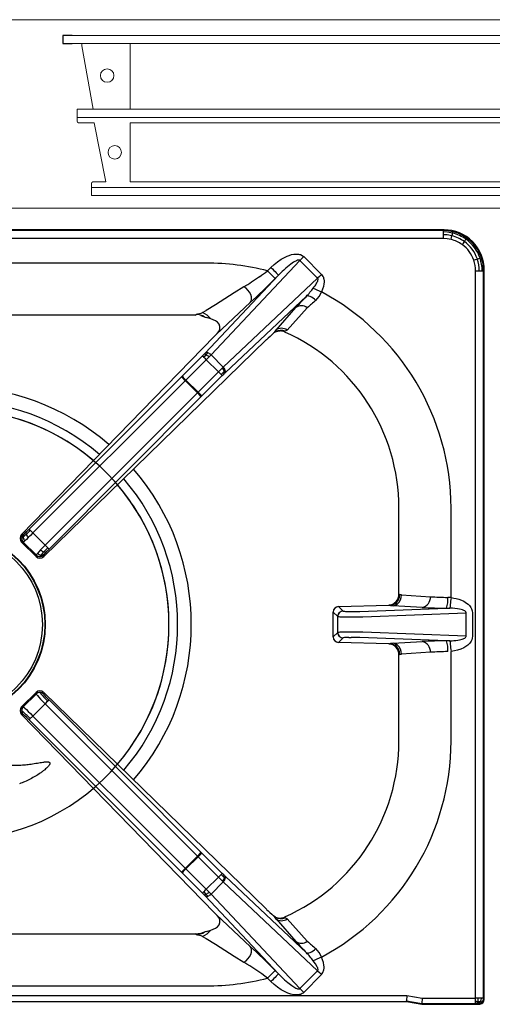
# Model space of a CAD drawing. Units: millimetres. Extents: x -53050 to -50278, y -20588 to -16667.
# Drawn here: x -52192 to -52017, y -18669 to -18303 of the extents above; entities that cross this region are included whole.
import ezdxf

# ---------------------------------------------------------------- set-up
doc = ezdxf.new("R2010")
doc.units = ezdxf.units.MM

# ---------------------------------------------------------------- blocks, each defined once
blk = doc.blocks.new('A$C68A00CED')
at = {"color": 7, "linetype": 'Continuous'}
for p, q in [((182.08, 146.5), (-182.08, 146.5)), ((181.84, 146.26), (-181.84, 146.26)), ((181.84, 146.26), (182.08, 146.5)), ((181.84, 145.76), (181.84, 146.26)), ((181.84, 143.27), (-181.84, 143.27)), ((181.84, 144.68), (181.84, 145.76)), ((181.84, 143.27), (181.84, 144.68)), ((129.97, 136.56), (136.57, 129.97)), ((93.75, 134.16), (9.93, 134.16)), ((95.55, 100.08), (128.56, 135.15)), ((116.57, 131.27), (117.82, 132.52)), ((135.15, 128.56), (128.56, 135.15)), ((93.43, 100.78), (120.64, 129.69)), ((135.15, 128.56), (100.08, 95.55)), ((120.64, 129.69), (119.39, 128.44)), ((193.77, -138.67), (193.77, 131.34)), ((196.76, 131.34), (197, 131.58)), ((196.76, -138.77), (196.76, 131.34)), ((197, -139.01), (197, 131.58)), ((130.97, 121.84), (100.78, 93.43)), ((97.62, 107.84), (110.06, 119.48)), ((119.68, 109.31), (127.07, 117.65)), ((123.78, 109.28), (131.28, 117.56)), ((127.09, 117.67), (127.07, 117.65)), ((131.29, 117.57), (131.28, 117.56)), ((89.65, 114.81), (11.28, 114.81)), ((89.65, 114.81), (90.09, 115.12)), ((89.7, 114.81), (89.65, 114.81)), ((89.77, 114.83), (89.7, 114.81)), ((93.17, 114.14), (91.87, 114.55)), ((92.44, 115.79), (93.75, 116.6)), ((93.42, 114.05), (93.17, 114.14)), ((93.42, 114.05), (93.89, 113.91)), ((95.47, 113.43), (93.89, 113.91)), ((25.2, 33.41), (96.86, 107.05)), ((96.97, 107.17), (96.86, 107.05)), ((97.62, 107.84), (96.97, 107.17)), ((97.62, 107.84), (97.81, 108.03)), ((119.45, 108.64), (118.74, 108.16)), ((122.97, 108.58), (122.95, 108.59)), ((122.97, 108.58), (123, 108.56)), ((123, 108.56), (123.12, 108.84)), ((116.18, 105.74), (33.42, 25.21)), ((84.83, 92.15), (92.38, 99.71)), ((93, 100.33), (93.43, 100.78)), ((95.55, 100.08), (94.83, 99.33)), ((95.55, 100.08), (100.08, 95.55)), ((86.24, 90.74), (93.8, 98.29)), ((98.29, 93.8), (93.8, 98.29)), ((99.77, 95.25), (100.08, 95.55)), ((28.01, 35.4), (84.6, 91.92)), ((84.83, 92.15), (84.6, 91.92)), ((98.29, 93.8), (90.74, 86.24)), ((99.71, 92.38), (92.15, 84.83)), ((100.59, 93.25), (100.78, 93.43)), ((29.41, 33.97), (85.99, 90.49)), ((85.99, 90.49), (86.24, 90.74)), ((86.24, 90.74), (90.74, 86.24)), ((90.49, 85.99), (33.97, 29.41)), ((91.92, 84.6), (35.4, 28.01)), ((90.74, 86.24), (90.49, 85.99)), ((91.92, 84.6), (92.15, 84.83)), ((165.31, 11.28), (165.31, 43.25)), ((184.66, 10.07), (184.66, 43.25)), ((25.2, 33.41), (25.81, 33.42)), ((33.97, 29.41), (29.41, 33.97)), ((25.24, 30.59), (25.81, 30.59)), ((25.24, 30.59), (25.35, 30.48)), ((30.59, 25.25), (25.36, 30.48)), ((30.59, 25.81), (25.81, 30.59)), ((30.59, 25.24), (30.59, 25.81)), ((33.42, 25.81), (33.42, 25.21)), ((165.31, 11.28), (165.62, 11.16)), ((165.69, 11.12), (165.62, 11.16)), ((166.29, 10.98), (177, 10.32)), ((184.66, 9.97), (183.48, 10.07)), ((184.66, 9.97), (184.66, 10.07)), ((140.94, 4.63), (142.61, 2.97)), ((140.94, -4.63), (140.94, 4.63)), ((142.89, 6.68), (161.58, 7.2)), ((142.89, 6.68), (144.6, 4.97)), ((144.6, 4.96), (144.6, 4.97)), ((146.74, 4.83), (147.6, 4.82)), ((147.6, 4.82), (150.76, 4.82)), ((150.76, 4.82), (182.99, 6.08)), ((151.94, 2.83), (190.28, 4.32)), ((161.66, 7.17), (161.58, 7.2)), ((161.66, 7.17), (161.83, 7.13)), ((173.95, 6.33), (163.23, 6.99)), ((182.99, 6.08), (184.23, 6.07)), ((190.28, -4.32), (190.28, 4.32)), ((192.63, 4.32), (192.63, -4.32)), ((142.61, -2.97), (142.61, 2.97)), ((142.61, 2.97), (142.61, 2.97)), ((147.6, 2.82), (150.76, 2.83)), ((150.76, 2.83), (151.94, 2.83)), ((140.94, -4.63), (142.61, -2.97)), ((142.61, -2.97), (142.61, -2.97)), ((150.76, -2.83), (147.6, -2.82)), ((151.94, -2.83), (150.76, -2.83)), ((190.28, -4.32), (151.94, -2.83)), ((144.6, -4.97), (142.89, -6.68)), ((161.58, -7.2), (142.89, -6.68)), ((144.6, -4.96), (144.6, -4.97)), ((146.74, -4.83), (147.6, -4.82)), ((150.76, -4.82), (147.6, -4.82)), ((182.99, -6.08), (150.76, -4.82)), ((161.58, -7.2), (161.66, -7.17)), ((161.66, -7.17), (161.83, -7.13)), ((163.23, -6.99), (173.95, -6.33)), ((184.24, -6.07), (182.99, -6.08)), ((177, -10.32), (166.29, -10.98)), ((184.66, -10.07), (184.66, -9.97)), ((184.66, -43.25), (184.66, -10.07)), ((165.62, -11.16), (165.31, -11.28)), ((165.31, -43.25), (165.31, -11.28)), ((165.62, -11.16), (165.69, -11.12)), ((25.36, -30.48), (30.59, -25.25)), ((30.59, -25.24), (30.59, -25.81)), ((33.42, -25.21), (33.42, -25.81)), ((116.18, -105.74), (33.42, -25.21)), ((30.59, -25.81), (25.81, -30.59)), ((35.4, -28.01), (91.92, -84.6)), ((25.24, -30.59), (25.36, -30.48)), ((25.24, -30.59), (25.81, -30.59)), ((29.41, -33.97), (33.97, -29.41)), ((33.97, -29.41), (90.49, -85.99)), ((96.86, -107.05), (25.2, -33.41)), ((25.2, -33.41), (25.81, -33.42)), ((84.6, -91.92), (28.01, -35.4)), ((85.99, -90.49), (29.41, -33.97)), ((90.74, -86.24), (86.24, -90.74)), ((90.49, -85.99), (90.74, -86.24)), ((90.74, -86.24), (98.29, -93.8)), ((92.15, -84.83), (91.92, -84.6)), ((92.15, -84.83), (99.71, -92.38)), ((85.99, -90.49), (86.24, -90.74)), ((86.24, -90.74), (93.8, -98.29)), ((84.6, -91.92), (84.83, -92.15)), ((92.38, -99.71), (84.83, -92.15)), ((93.8, -98.29), (98.29, -93.8)), ((100.78, -93.43), (100.59, -93.25)), ((100.78, -93.43), (130.97, -121.84)), ((100.08, -95.55), (95.55, -100.08)), ((99.77, -95.25), (100.08, -95.55)), ((100.08, -95.55), (135.15, -128.56)), ((93, -100.33), (93.43, -100.78)), ((120.64, -129.69), (93.43, -100.78)), ((94.83, -99.33), (95.55, -100.08)), ((95.55, -100.08), (128.56, -135.15)), ((96.86, -107.05), (96.97, -107.17)), ((96.97, -107.17), (97.62, -107.84)), ((110.06, -119.48), (97.62, -107.84)), ((97.62, -107.84), (97.81, -108.03)), ((119.45, -108.64), (118.74, -108.16)), ((119.68, -109.31), (127.07, -117.65)), ((123, -108.56), (122.96, -108.58)), ((123.12, -108.84), (123, -108.56)), ((131.28, -117.56), (123.78, -109.28)), ((11.28, -114.81), (89.65, -114.81)), ((90.09, -115.12), (89.65, -114.81)), ((89.65, -114.81), (89.7, -114.81)), ((89.7, -114.81), (89.77, -114.81)), ((89.7, -114.81), (89.77, -114.82)), ((91.87, -114.55), (93.17, -114.14)), ((92.44, -115.79), (93.75, -116.6)), ((93.17, -114.14), (93.42, -114.05)), ((93.89, -113.91), (93.42, -114.05)), ((93.89, -113.91), (95.47, -113.43)), ((127.09, -117.67), (127.07, -117.65)), ((131.29, -117.57), (131.28, -117.56)), ((117.82, -132.52), (116.57, -131.27)), ((119.39, -128.44), (120.64, -129.69)), ((128.56, -135.15), (135.15, -128.56)), ((136.57, -129.97), (129.97, -136.56)), ((10.07, -134.16), (93.75, -134.16)), ((10.07, -137.67), (168.31, -137.67)), ((168.31, -137.67), (173.98, -138.67)), ((173.98, -138.67), (193.77, -138.67)), ((194.66, -138.68), (193.77, -138.67)), ((193.77, -140.01), (193.77, -138.67)), ((196.76, -138.77), (197, -139.01)), ((-168.1, -140), (168.1, -140)), ((168.1, -140), (168.13, -139.66)), ((168.1, -140), (173.77, -141)), ((168.13, -139.66), (173.8, -140.66)), ((173.8, -140.66), (173.77, -141)), ((173.77, -141), (195.01, -141)), ((173.8, -140.66), (193.77, -140.66)), ((193.77, -140.66), (193.77, -140.01)), ((193.77, -140.66), (194.07, -140.67)), ((195.01, -141), (194.77, -140.76))]:
    blk.add_line(p, q, dxfattribs=at)
at = {"color": 7, "linetype": 'Continuous', "flags": 128}
for points in [[(185.39, 145.82), (183.66, 146.14), (181.84, 146.26)], [(185.27, 145.32), (183.36, 145.67), (181.84, 145.76)], [(185.02, 144.28), (183.25, 144.6), (181.84, 144.68)], [(184.69, 142.93), (183.25, 143.19), (181.84, 143.27)], [(184.69, 142.93), (184.86, 143.63), (185.02, 144.28)], [(185.02, 144.28), (185.16, 144.86), (185.27, 145.32)], [(185.27, 145.32), (185.35, 145.65), (185.39, 145.82)], [(189.63, 142.14), (189.97, 142.62), (190.25, 143.01)], [(190.25, 143.01), (190.45, 143.28), (190.56, 143.44)], [(188.83, 141.03), (189.24, 141.6), (189.63, 142.14)], [(117.82, 132.52), (119.03, 133.65), (120.27, 134.65), (121.61, 135.57), (123.04, 136.38), (123.82, 136.74), (124.58, 137.04), (125.44, 137.3), (126.25, 137.47), (126.85, 137.53), (127.48, 137.54), (128.09, 137.48), (128.43, 137.41), (128.75, 137.31), (129.07, 137.19), (129.56, 136.91), (129.97, 136.56)], [(128.56, 135.15), (128.49, 135.21), (128.41, 135.25), (128.2, 135.3), (127.98, 135.28), (127.72, 135.23), (127.25, 135.05), (126.67, 134.76), (126.23, 134.49), (125.73, 134.17), (125.18, 133.77), (124.58, 133.31), (123.97, 132.81), (123.3, 132.24), (122.57, 131.58), (122.03, 131.07), (121.38, 130.45), (120.64, 129.69)], [(128.56, 135.15), (128.72, 135.31), (128.89, 135.48), (129.07, 135.65), (129.24, 135.83), (129.42, 136.01), (129.61, 136.19), (129.79, 136.38), (129.97, 136.56)], [(193.13, 135.23), (193.8, 135.46), (194.44, 135.68)], [(194.44, 135.68), (195, 135.87), (195.45, 136.03)], [(195.45, 136.03), (195.77, 136.14), (195.94, 136.19)], [(117.82, 132.52), (118.35, 131.98), (118.87, 131.47), (119.34, 130.99), (119.77, 130.57), (120.12, 130.22), (120.39, 129.95), (120.56, 129.77), (120.64, 129.69)], [(119.39, 128.44), (119.31, 128.52), (119.14, 128.7), (118.87, 128.97), (118.52, 129.32), (118.09, 129.74), (117.62, 130.22), (117.1, 130.73), (116.57, 131.27)], [(133.53, 124.86), (133.86, 125.3), (134.16, 125.72), (134.42, 126.11), (134.65, 126.48), (134.84, 126.82), (135.02, 127.18), (135.16, 127.5), (135.25, 127.79), (135.29, 128.05), (135.29, 128.26), (135.24, 128.43), (135.2, 128.5), (135.15, 128.56)], [(136.57, 129.97), (135.83, 129.24), (135.15, 128.56)], [(136.57, 129.97), (137.12, 129.2), (137.26, 128.9), (137.37, 128.57), (137.46, 128.22), (137.54, 127.64), (137.55, 127.07), (137.5, 126.5), (137.29, 125.44), (136.99, 124.44), (136.58, 123.47)], [(193.77, 131.34), (194.5, 131.34), (195.18, 131.34)], [(195.18, 131.34), (195.78, 131.34), (196.26, 131.34)], [(196.26, 131.34), (196.59, 131.34), (196.76, 131.34)], [(107.75, 125.32), (104.16, 123.08), (100.63, 120.89), (97.16, 118.73), (93.75, 116.6)], [(110.06, 119.48), (110.43, 120.07), (110.59, 120.8), (110.54, 121.62), (110.3, 122.48), (109.87, 123.33), (109.27, 124.12), (108.55, 124.8), (107.75, 125.32)], [(133.53, 124.86), (134.11, 124.6), (134.85, 124.27), (135.7, 123.88), (136.58, 123.47)], [(134.5, 120.33), (133.99, 120.76), (133.46, 121.15), (132.92, 121.48), (132.4, 121.74), (131.93, 121.91), (131.52, 121.98), (131.2, 121.95), (130.97, 121.84)], [(119.44, 108.64), (120.3, 108.93), (121.21, 109)], [(123.78, 109.28), (123.31, 109.01), (123.12, 108.84)], [(92.38, 99.71), (92.93, 100.26), (93, 100.33)], [(92.38, 99.71), (92.42, 99.67), (92.51, 99.58), (92.65, 99.44), (92.82, 99.27)], [(93.72, 100.18), (93.23, 99.67), (92.82, 99.27)], [(92.82, 99.27), (93.03, 99.06), (93.27, 98.82), (93.53, 98.56), (93.8, 98.29)], [(94.35, 100.84), (94.01, 100.48), (93.72, 100.18)], [(94.83, 99.33), (94.32, 98.82), (93.8, 98.29)], [(98.29, 93.8), (99.04, 94.53), (99.77, 95.25)], [(100.56, 94.09), (100.24, 94.67), (99.77, 95.25)], [(84.83, 92.15), (84.96, 92.02), (85.27, 91.71), (85.72, 91.26), (86.24, 90.74)], [(98.29, 93.8), (98.56, 93.53), (98.82, 93.27), (99.06, 93.03), (99.27, 92.82)], [(99.27, 92.82), (100, 93.55), (100.56, 94.09)], [(99.27, 92.82), (99.44, 92.65), (99.58, 92.51), (99.67, 92.42), (99.71, 92.38)], [(99.71, 92.38), (100.26, 92.93), (100.59, 93.25)], [(100.56, 94.09), (100.72, 94.24), (100.84, 94.36)], [(100.59, 93.25), (100.69, 93.59), (100.56, 94.09)], [(90.74, 86.24), (91.26, 85.72), (91.71, 85.27), (92.02, 84.96), (92.15, 84.83)], [(26.93, 33.48), (26.23, 32.82), (25.78, 32.42)], [(26.98, 34.4), (26.54, 33.99), (26.19, 33.68)], [(29.41, 33.97), (28.53, 33.1), (27.7, 32.29)], [(28.44, 34.95), (28.13, 35.27), (28.01, 35.4)], [(26.4, 31.08), (26, 30.72), (25.81, 30.59)], [(27.7, 32.29), (26.98, 31.61), (26.4, 31.08)], [(33.97, 29.41), (33.1, 28.53), (32.29, 27.7)], [(31.08, 26.4), (30.72, 26), (30.59, 25.81)], [(32.29, 27.7), (31.61, 26.98), (31.08, 26.4)], [(32.42, 25.78), (32.95, 26.37), (33.48, 26.93)], [(34.4, 26.98), (33.99, 26.54), (33.69, 26.19)], [(35.4, 28.01), (35.27, 28.13), (34.95, 28.44)], [(166.29, 10.98), (165.95, 11.04), (165.69, 11.12)], [(163.63, 7.72), (162.68, 7.31), (161.66, 7.17)], [(163.23, 6.99), (164, 7.15), (164.73, 7.57)], [(163.75, 7.68), (163.67, 7.7), (163.63, 7.72)], [(164.73, 7.57), (164.07, 7.63), (163.75, 7.68)], [(184.66, 9.97), (184.59, 9.33), (184.52, 8.67), (184.46, 8.04), (184.39, 7.45), (184.34, 6.95), (184.3, 6.54), (184.26, 6.25), (184.24, 6.07)], [(184.66, 9.97), (185.66, 9.83), (186.61, 9.64), (187.56, 9.38), (188.5, 9.04), (189.37, 8.63), (189.95, 8.3), (190.47, 7.96), (191, 7.53), (191.47, 7.06), (191.8, 6.67), (192.07, 6.26), (192.29, 5.84), (192.54, 5.1), (192.63, 4.32)], [(143.2, 4.38), (143.19, 4.38), (143.19, 4.38)], [(190.28, 4.32), (190.27, 4.45), (190.22, 4.58), (190.15, 4.7), (190.04, 4.83), (189.79, 5.03), (189.44, 5.22), (188.95, 5.41), (188.42, 5.57), (187.85, 5.7), (187.03, 5.85), (186.08, 5.96), (185.24, 6.03), (184.24, 6.07)], [(144.16, 2.86), (145.12, 2.84), (146.16, 2.83)], [(146.16, 2.83), (146.88, 2.82), (147.6, 2.82)], [(146.16, -2.83), (145.12, -2.84), (144.16, -2.86)], [(147.6, -2.82), (146.88, -2.82), (146.16, -2.83)], [(143.19, -4.38), (143.19, -4.38), (143.2, -4.38)], [(161.66, -7.17), (162.68, -7.31), (163.63, -7.72)], [(163.75, -7.68), (162.82, -7.27), (161.83, -7.13)], [(164.73, -7.57), (164, -7.15), (163.23, -6.99)], [(184.24, -6.07), (185.05, -6.04), (185.76, -5.99), (186.48, -5.92), (187.2, -5.82), (187.84, -5.71), (188.32, -5.6), (188.75, -5.48), (189.12, -5.35), (189.44, -5.22), (189.79, -5.03), (190.04, -4.83), (190.22, -4.58), (190.27, -4.45), (190.28, -4.32)], [(184.24, -6.07), (184.26, -6.25), (184.3, -6.54), (184.34, -6.95), (184.39, -7.45), (184.46, -8.04), (184.52, -8.67), (184.59, -9.33), (184.66, -9.97)], [(192.63, -4.32), (192.55, -5.04), (192.34, -5.73), (192.13, -6.17), (191.86, -6.6), (191.52, -7.01), (190.88, -7.64), (190.14, -8.19), (189.37, -8.63), (188.27, -9.13), (187.07, -9.52), (185.9, -9.79), (184.66, -9.97)], [(163.75, -7.68), (163.67, -7.7), (163.63, -7.72)], [(164.73, -7.57), (164.07, -7.63), (163.75, -7.68)], [(165.69, -11.12), (165.95, -11.04), (166.29, -10.98)], [(30.59, -25.81), (30.72, -26), (31.08, -26.4)], [(31.08, -26.4), (31.61, -26.98), (32.29, -27.7)], [(32.29, -27.7), (33.1, -28.53), (33.97, -29.41)], [(32.42, -25.78), (32.95, -26.37), (33.48, -26.93)], [(34.4, -26.98), (33.99, -26.54), (33.69, -26.19)], [(34.95, -28.44), (34.5, -28.88), (33.97, -29.41)], [(35.4, -28.01), (35.27, -28.13), (34.95, -28.44), (34.95, -28.44)], [(26.93, -33.48), (26.23, -32.82), (25.78, -32.42)], [(25.81, -30.59), (26, -30.72), (26.4, -31.08)], [(26.4, -31.08), (26.98, -31.61), (27.7, -32.29)], [(27.7, -32.29), (28.53, -33.1), (29.41, -33.97)], [(26.98, -34.4), (26.54, -33.99), (26.19, -33.68)], [(92.15, -84.83), (92.02, -84.96), (91.71, -85.27), (91.26, -85.72), (90.74, -86.24)], [(86.24, -90.74), (85.72, -91.26), (85.27, -91.71), (84.96, -92.02), (84.83, -92.15)], [(99.27, -92.82), (99.06, -93.03), (98.82, -93.27), (98.56, -93.53), (98.29, -93.8)], [(99.77, -95.25), (99.04, -94.53), (98.29, -93.8)], [(99.71, -92.38), (99.67, -92.42), (99.58, -92.51), (99.44, -92.65), (99.27, -92.82)], [(99.27, -92.82), (100, -93.55), (100.56, -94.09)], [(100.59, -93.25), (100.26, -92.93), (99.71, -92.38)], [(100.56, -94.09), (100.24, -94.67), (99.77, -95.25)], [(100.59, -93.25), (100.69, -93.59), (100.56, -94.09)], [(100.56, -94.09), (100.72, -94.24), (100.84, -94.36)], [(92.82, -99.27), (93.03, -99.06), (93.27, -98.82), (93.53, -98.56), (93.8, -98.29)], [(93.8, -98.29), (94.32, -98.82), (94.83, -99.33)], [(92.38, -99.71), (92.42, -99.67), (92.51, -99.58), (92.65, -99.44), (92.82, -99.27)], [(93, -100.33), (92.93, -100.26), (92.38, -99.71)], [(93.72, -100.18), (93.23, -99.67), (92.82, -99.27)], [(94.35, -100.84), (94.01, -100.48), (93.72, -100.18)], [(123.78, -109.28), (123.31, -109.01), (123.12, -108.84)], [(89.77, -114.81), (90.77, -114.74), (91.87, -114.55)], [(93.75, -116.6), (97.16, -118.73), (100.63, -120.89), (104.16, -123.08), (107.75, -125.32)], [(107.75, -125.32), (108.55, -124.8), (109.27, -124.12), (109.87, -123.33), (110.3, -122.48), (110.54, -121.62), (110.59, -120.8), (110.43, -120.07), (110.06, -119.48)], [(130.97, -121.84), (131.2, -121.95), (131.52, -121.98), (131.93, -121.91), (132.4, -121.74), (132.92, -121.48), (133.46, -121.15), (133.99, -120.76), (134.5, -120.33)], [(136.58, -123.47), (135.7, -123.88), (134.85, -124.27), (134.11, -124.6), (133.53, -124.86)], [(136.57, -129.97), (137.12, -129.2), (137.46, -128.22), (137.54, -127.64), (137.55, -127.07), (137.5, -126.5), (137.29, -125.44), (136.99, -124.44), (136.58, -123.47)], [(135.15, -128.56), (135.2, -128.5), (135.24, -128.43), (135.29, -128.26), (135.29, -128.05), (135.25, -127.79), (135.16, -127.5), (135.02, -127.18), (134.84, -126.82), (134.29, -125.92), (133.53, -124.86)], [(116.57, -131.27), (117.1, -130.73), (117.62, -130.22), (118.09, -129.74), (118.52, -129.32), (118.87, -128.97), (119.14, -128.7), (119.31, -128.52), (119.39, -128.44)], [(120.64, -129.69), (120.56, -129.77), (120.39, -129.95), (120.12, -130.22), (119.77, -130.57), (119.34, -130.99), (118.87, -131.47), (118.35, -131.98), (117.82, -132.52)], [(120.64, -129.69), (121.28, -130.35), (121.85, -130.91), (122.35, -131.38), (122.89, -131.87), (123.49, -132.41), (124.06, -132.89), (124.58, -133.31), (125.06, -133.68), (125.52, -134.02), (125.94, -134.31), (126.32, -134.55), (126.67, -134.76), (127.07, -134.97), (127.42, -135.12), (127.72, -135.23), (127.98, -135.28), (128.2, -135.3), (128.41, -135.25), (128.49, -135.21), (128.56, -135.15)], [(135.15, -128.56), (135.83, -129.24), (136.57, -129.97)], [(129.97, -136.56), (129.71, -136.8), (129.4, -137.01), (129.07, -137.19), (128.75, -137.31), (128.43, -137.41), (128.09, -137.48), (127.48, -137.54), (126.85, -137.53), (126.25, -137.47), (125.16, -137.22), (124.07, -136.84), (123.04, -136.38), (121.61, -135.57), (120.27, -134.65), (119.03, -133.65), (117.82, -132.52)], [(129.97, -136.56), (129.79, -136.38), (129.61, -136.19), (129.42, -136.01), (129.24, -135.83), (129.07, -135.65), (128.89, -135.48), (128.72, -135.31), (128.56, -135.15)], [(168.31, -137.67), (168.27, -138.12), (168.23, -138.5), (168.19, -139.01), (168.15, -139.47), (168.13, -139.66)], [(173.98, -138.67), (173.94, -139.12), (173.91, -139.5), (173.86, -140.01), (173.82, -140.47), (173.8, -140.66)], [(194.66, -138.68), (194.59, -139.4), (194.46, -140.02)], [(195.87, -138.7), (195.29, -138.69), (194.66, -138.68)], [(195.87, -138.7), (195.74, -139.43), (195.43, -140.06)], [(194.46, -140.02), (194.08, -140.01), (193.77, -140.01)], [(194.46, -140.02), (194.28, -140.46), (194.07, -140.67)], [(195.43, -140.06), (194.92, -140.03), (194.46, -140.02)], [(195.43, -140.06), (194.99, -140.5), (194.47, -140.69)], [(194.47, -140.69), (194.67, -140.72), (194.77, -140.76)]]:
    blk.add_lwpolyline(points, dxfattribs=at)
at = {"color": 7, "linetype": 'Continuous'}
for centre, radius, start, end in [((182.11, 131.61), 14.89, 359.8969, 90.1031), ((181.87, 131.35), 11.92, 54.2594, 76.3116), ((181.76, 131.23), 13.45, 54.196, 75.993), ((181.73, 131.2), 14.56, 54.1746, 75.9363), ((181.83, 131.32), 14.94, 54.2156, 76.1956), ((181.7, 131.21), 14.57, 19.2827, 54.0343), ((181.84, 131.34), 14.91, 18.9958, 54.1998), ((181.88, 131.38), 11.89, 18.8937, 54.2283), ((181.73, 131.25), 13.46, 19.2317, 54.0511), ((181.62, 131.26), 13.55, 0.3474, 19.0356), ((181.6, 131.23), 14.65, 0.416, 19.0871), ((181.75, 131.31), 15, 0.1142, 18.9967), ((93.6, 41.62), 92.55, 75.633, 89.9047), ((181.77, 131.34), 12, 359.9814, 18.8941), ((-73.99, 405.73), 334.16, 302.9485, 304.1309), ((-80.14, 326.88), 281.41, 312.5252, 315.1565), ((21.12, 264.98), 164.29, 304.2148, 305.5202), ((109.35, 142.79), 30.1, 315.9006, 323.446), ((242.25, 14.5), 154.61, 136.0309, 138.1455), ((128.79, 126.39), 8.32, 313.2771, 339.454), ((93.47, 43.11), 91.19, 0.0859, 61.7827), ((129.12, 114.83), 3.49, 51.6873, 125.8771), ((129.13, 114.84), 3.49, 51.6141, 125.8339), ((243.24, -9.06), 169.02, 130.0426, 131.4769), ((89.57, 103.98), 10.84, 88.9511, 89.3566), ((81.04, 151.24), 37.24, 284.0642, 287.8315), ((89.9, 109.16), 5.96, 56.6852, 88.1698), ((88.72, 107.84), 8.77, 39.627, 64.9383), ((94.41, 108.25), 5.29, 37.7825, 78.4258), ((96.16, 110.23), 2.74, 306.8732, 27.5274), ((121.7, 106.53), 3.44, 53.0015, 125.9842), ((193.27, 26.8), 110.33, 132.49, 134.3206), ((128.16, 101.43), 11.58, 137.1069, 144.4863), ((121.48, 105.18), 4.01, 65.8156, 120.4139), ((121, 104.24), 4.76, 65.8631, 87.3875), ((93.75, 43.25), 71.56, 0, 65.8717), ((93.23, 99.62), 0.745, 48.4038, 107.859), ((93.94, 99.95), 0.976, 64.9749, 121.6497), ((91.09, 95.61), 5.27, 44.9255, 60.0772), ((93.21, 97.71), 3.33, 45.318, 69.8525), ((97.71, 93.21), 3.33, 20.1713, 44.7061), ((119.45, 124.56), 47.75, 223.1253, 225.5228), ((99.95, 93.94), 0.974, 328.2787, 25.0507), ((0, 0), 124.83, 43.5401, 46.4598), ((124.49, 119.37), 47.65, 224.4751, 226.8779), ((26.65, 32.02), 2.02, 136.2684, 225.2737), ((27.23, 32), 2, 135.1747, 180.0132), ((27.39, 32.6), 1.62, 137.8789, 186.345), ((25.14, 34.75), 1.5, 296.7068, 314.512), ((27.76, 33.9), 0.924, 147.3685, 206.9873), ((-34.77, 98.16), 89.39, 313.6485, 314.9976), ((30.05, 34.64), 3.32, 200.3382, 224.9129), ((-7.67, 71.07), 50.45, 313.373, 315.0089), ((121.29, 125.86), 129.94, 224.3926, 225.0001), ((23.7, 34.58), 2.99, 300.6279, 313.9132), ((27.23, 32), 2, 179.9862, 224.8235), ((28.01, 32.63), 2.23, 185.4291, 224.2321), ((126.11, 121.54), 130.3, 225.0006, 225.6065), ((32, 27.23), 2, 225.176, 270.0136), ((32.63, 28.01), 2.23, 225.7665, 264.5716), ((32, 27.23), 2, 269.9859, 314.8246), ((33.99, 24.15), 2.26, 133.9056, 151.5534), ((34.64, 30.05), 3.32, 225.087, 249.6607), ((32.6, 27.39), 1.62, 263.6537, 312.1495), ((34.76, 25.14), 1.5, 135.5016, 153.2411), ((96.79, -33.43), 87.47, 134.9874, 136.3661), ((33.9, 27.76), 0.923, 242.9891, 302.7224), ((71.13, -7.72), 50.53, 134.9919, 136.6244), ((32.02, 26.66), 2.02, 224.725, 313.7293), ((161.32, 11.19), 3.99, 273.6932, 1.3095), ((161.58, 11.19), 4.03, 300.5048, 359.6062), ((161.61, 11.16), 4.08, 301.5884, 359.4789), ((161.81, 10.96), 4.48, 310.6798, 0.2545), ((161.77, 10.93), 3.81, 270.9784, 301.313), ((173.25, 10.03), 3.77, 280.7594, 4.4726), ((183.79, 103.07), 93, 265.8149, 269.81), ((173.87, 9.21), 9.65, 341.0646, 5.14), ((142.98, 4.64), 2.04, 92.6325, 180.4293), ((144.62, 2.96), 2.01, 135.0433, 179.7772), ((144.61, 2.96), 2, 135.0131, 179.8243), ((144.61, 2.96), 2, 90.2276, 135.039), ((144.61, 2.96), 2, 90.2782, 135.0776), ((145.61, 9.79), 4.93, 258.2438, 269.1573), ((147.24, 42.55), 37.73, 267.4032, 269.2263), ((163.81, 19.93), 12.95, 261.2141, 267.4224), ((183.29, 182.28), 176.2, 266.9614, 269.9035), ((144.15, 14.38), 11.52, 262.3388, 270.0823), ((144.15, -14.38), 11.52, 89.9177, 97.6612), ((144.62, -2.96), 2.01, 180.2228, 224.9567), ((144.61, -2.96), 2, 180.1761, 224.9869), ((142.98, -4.64), 2.04, 179.5676, 267.3706), ((144.61, -2.96), 2, 224.961, 269.7713), ((144.61, -2.96), 2, 224.9211, 269.7232), ((145.54, -9.14), 4.28, 90.0181, 102.5807), ((147.24, -42.43), 37.61, 90.7701, 92.5989), ((161.33, -11.17), 3.98, 358.533, 86.4643), ((163.81, -19.92), 12.95, 92.5772, 98.7866), ((183.29, -182.18), 176.1, 90.0965, 93.0394), ((173.25, -10.03), 3.77, 355.5271, 79.2392), ((173.88, -9.21), 9.63, 354.8531, 18.9617), ((161.58, -11.19), 4.03, 0.394, 59.495), ((161.61, -11.16), 4.08, 0.5344, 58.3985), ((161.81, -10.96), 4.48, 359.7452, 49.3207), ((183.79, -103.08), 93.01, 90.1911, 94.1849), ((32.02, -26.66), 2.01, 46.2311, 135.3094), ((32, -27.23), 2, 89.9865, 134.8244), ((33.99, -24.15), 2.26, 208.4446, 226.0963), ((32, -27.23), 2, 45.1754, 90.0136), ((34.76, -25.14), 1.5, 206.7584, 224.4991), ((96.79, 33.43), 87.47, 223.6339, 225.0126), ((71.08, 7.68), 50.47, 223.3747, 225.0092), ((26.65, -32.02), 2.02, 134.7261, 223.7317), ((27.23, -32), 2, 135.1767, 180.0136), ((23.7, -34.58), 2.99, 46.0868, 59.3721), ((27.23, -32), 2, 179.9863, 224.8258), ((25.14, -34.75), 1.49, 45.4832, 63.2959), ((-34.79, -98.19), 89.43, 45.0025, 46.3511), ((-7.68, -71.09), 50.47, 44.9913, 46.6265), ((35.66, -42.24), 10.26, 134.7593, 138.2313), ((121.33, -125.9), 130, 135, 135.6073), ((93.75, -43.25), 71.56, 294.1283, 0), ((93.69, -43.25), 90.97, 298.1324, 359.9981), ((0, 0), 124.83, 313.5402, 316.4599), ((124.49, -119.37), 47.65, 133.1221, 135.525), ((119.46, -124.57), 47.76, 134.4775, 136.8744), ((97.71, -93.21), 3.33, 315.2931, 339.8292), ((99.95, -93.94), 0.974, 334.9498, 31.7208), ((93.23, -99.62), 0.745, 252.138, 311.5992), ((93.94, -99.95), 0.976, 238.3512, 295.0247), ((91.09, -95.61), 5.27, 299.9221, 315.0746), ((93.21, -97.71), 3.33, 290.147, 314.6823), ((193.27, -26.8), 110.34, 225.6794, 227.51), ((96.03, -110.26), 2.85, 334.2908, 51.3087), ((128.16, -101.43), 11.58, 215.514, 222.8926), ((121.03, -105.39), 3.62, 243.986, 272.8903), ((121.48, -105.18), 4.01, 239.5851, 294.1853), ((121.7, -106.53), 3.44, 234.0163, 306.9977), ((120.99, -104.21), 4.79, 272.6702, 294.2282), ((94.41, -108.25), 5.29, 281.5731, 322.2185), ((89.9, -109.16), 5.96, 271.8309, 303.3137), ((81.04, -151.23), 37.23, 72.168, 75.9361), ((88.78, -107.94), 8.65, 294.9758, 320.6207), ((-80.15, -326.88), 281.41, 44.8436, 47.4748), ((129.12, -114.83), 3.49, 234.1228, 308.3126), ((129.13, -114.84), 3.49, 234.1768, 308.3749), ((239.96, -16.63), 151.49, 221.8327, 223.9909), ((244.5, 10.61), 171.01, 228.5499, 229.9664), ((128.67, -126.47), 8.46, 20.7549, 46.5037), ((109.35, -142.79), 30.1, 36.5537, 44.0993), ((-24.97, -331.55), 245.25, 54.7504, 57.2359), ((93.75, -42.81), 91.35, 270.0007, 284.4659), ((195.77, -146.31), 7.61, 82.5169, 89.1845), ((194.75, -138.74), 2.01, 314.9445, 359.2993), ((193.9, -146.58), 5.91, 84.4464, 88.3905), ((194.74, -138.74), 2.01, 270.6993, 315.0479), ((195.01, -139.01), 1.99, 269.8953, 0.1049), ((195.44, -142.62), 2.56, 73.4314, 90.1915)]:
    blk.add_arc(centre, radius, start, end, dxfattribs=at)
blk = doc.blocks.new('A$C45EA6187')
at = {"color": 7, "linetype": 'Continuous', "lineweight": 30}
for radius in [34, 33.84, 32.96]:
    blk.add_circle((200, -224.52), radius, dxfattribs=at)
at = {"color": 8, "linetype": 'Continuous', "lineweight": 30}
for radius, start, end in [(88.23, 49.1875, 130.8125), (83.15, 49.3958, 130.6042), (79.94, 220.4602, 211.4748), (79.94, 49.5408, 130.4592), (88.23, 319.186, 40.8133), (83.15, 319.3941, 40.6051), (79.94, 319.539, 40.4602)]:
    blk.add_arc((200, -224.52), radius, start, end, dxfattribs=at)
at = {"color": 7, "linetype": 'Continuous', "lineweight": 30}
blk.add_open_spline([(215.93, -276.07), (216.62, -276.2), (218, -276.46), (220.1, -276.67), (222.25, -276.76), (224.42, -276.73), (226.59, -276.58), (228.83, -276.32), (230.99, -275.98), (232.66, -275.7), (233.71, -275.56), (234.27, -275.5), (234.73, -275.49), (235.09, -275.51), (235.37, -275.57), (235.57, -275.67), (235.7, -275.81), (235.74, -275.99), (235.72, -276.18), (235.64, -276.38), (235.52, -276.61), (235.31, -276.93), (234.96, -277.34), (234.44, -277.87), (233.79, -278.45), (233, -279.08), (231.87, -279.9), (230.34, -280.87), (228.42, -281.93), (226.41, -282.88), (225.04, -283.42), (224.38, -283.68)], degree=3, knots=[0, 0, 0, 0, 0.06157, 0.125791, 0.186586, 0.251934, 0.316671, 0.378274, 0.450393, 0.508754, 0.528121, 0.544769, 0.558742, 0.570136, 0.578871, 0.586142, 0.592515, 0.59882, 0.604452, 0.61097, 0.618601, 0.627491, 0.644819, 0.665804, 0.69089, 0.719802, 0.752173, 0.810581, 0.874506, 0.939423, 1, 1, 1, 1], dxfattribs=at)
at = {"color": 3}
blk.add_blockref('A$C68A00CED', (200, -224.52), dxfattribs=at)

msp = doc.modelspace()

# ---------------------------------------------------------------- linework, layer by layer
at = {"color": 7, "linetype": 'Continuous', "lineweight": 15}
for p, q in [((-51616.92, -18303.3), (-52816.92, -18303.3)), ((-52172.97, -18309.15), (-51805.87, -18309.15)), ((-52172.97, -18312.15), (-51805.87, -18312.15)), ((-52151.42, -18312.15), (-52151.42, -18312.95)), ((-52169.28, -18312.95), (-52165.12, -18336.55)), ((-52151.42, -18336.55), (-52151.42, -18312.95)), ((-52171.12, -18336.55), (-52171.12, -18339.55)), ((-52167.51, -18336.55), (-52171.12, -18336.55)), ((-51811.34, -18336.55), (-52167.51, -18336.55)), ((-52171.12, -18339.55), (-52167.51, -18339.55)), ((-52171.12, -18340.35), (-52171.12, -18339.55)), ((-52171.12, -18341.04), (-52171.12, -18340.35)), ((-52170.62, -18341.54), (-52164.72, -18341.54)), ((-51811.34, -18339.55), (-52167.51, -18339.55)), ((-52164.72, -18341.54), (-52160.45, -18363.54)), ((-51827.42, -18341.55), (-52151.42, -18341.55)), ((-52151.42, -18341.55), (-52151.42, -18363.55)), ((-52160.45, -18363.54), (-52165.22, -18363.54)), ((-52151.42, -18363.55), (-51827.42, -18363.55)), ((-52165.72, -18364.04), (-52165.72, -18364.75)), ((-52165.72, -18365.55), (-52165.72, -18364.75)), ((-52165.72, -18365.55), (-52165.72, -18368.55)), ((-52161.96, -18365.55), (-52165.72, -18365.55)), ((-52161.96, -18365.55), (-51816.89, -18365.55)), ((-52165.72, -18368.55), (-52161.96, -18368.55)), ((-52161.96, -18368.55), (-51816.89, -18368.55)), ((-51616.92, -18373.26), (-52816.92, -18373.26))]:
    msp.add_line(p, q, dxfattribs=at)
at = {"color": 7, "linetype": 'Continuous'}
for p, q in [((-52176.42, -18309.15), (-52176.42, -18312.15)), ((-52172.97, -18309.15), (-52176.42, -18309.15)), ((-52176.42, -18312.15), (-52172.97, -18312.15))]:
    msp.add_line(p, q, dxfattribs=at)
at = {"color": 7, "linetype": 'Continuous', "lineweight": 15}
for centre in [(-52159.92, -18324.05), (-52157.12, -18352.55)]:
    msp.add_circle(centre, 2.5, dxfattribs=at)
for centre, radius, start, end in [((-52171.85, -18312.99), 2.56, 0.8939, 19.1224), ((-52170.62, -18341.04), 0.5, 180, 270), ((-52165.22, -18364.04), 0.5, 90, 180)]:
    msp.add_arc(centre, radius, start, end, dxfattribs=at)

# ---------------------------------------------------------------- block references
msp.add_blockref('A$C45EA6187', (-52416.92, -18303.3), dxfattribs=at)

doc.saveas('drawing.dxf')
